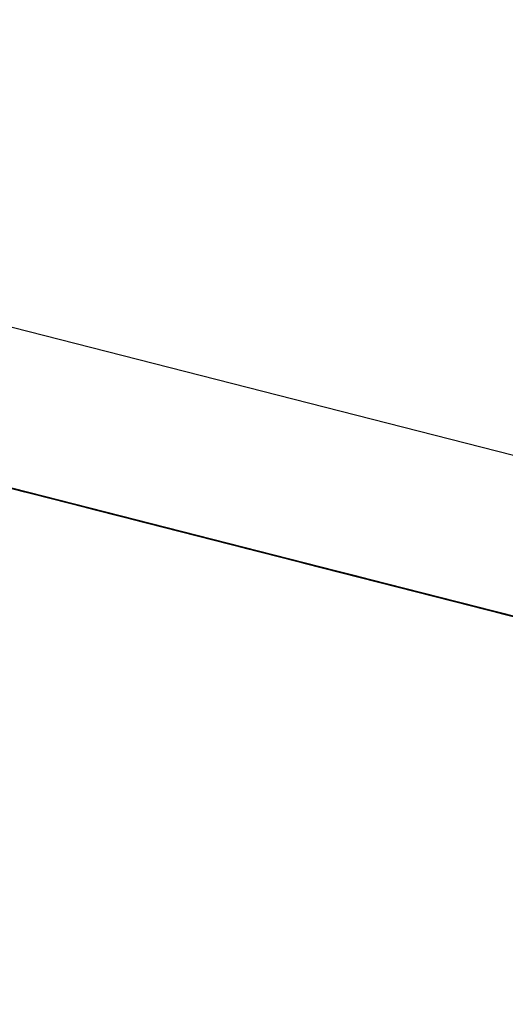
# Model space of a CAD drawing. Extents: x -244 to 40, y -60 to 165.
# Drawn here: x -156 to -156, y 121 to 121 of the extents above; entities that cross this region are included whole.
import ezdxf

# ---------------------------------------------------------------- set-up
doc = ezdxf.new("R2010")
doc.units = 0
doc.header["$MEASUREMENT"] = 0
doc.layers.add('TFR-TRI', color=7, linetype='CONTINUOUS')

msp = doc.modelspace()

# ---------------------------------------------------------------- linework, layer by layer
at = {"layer": 'TFR-TRI', "color": 30, "linetype": 'CONTINUOUS'}
msp.add_line((-155.064369, 121.044803), (-157.81353, 121.746585), dxfattribs=at)
at = {"layer": 'TFR-TRI', "color": 7, "linetype": 'CONTINUOUS'}
for p, q in [((-155.827293, 121.227695), (-155.82177, 121.226275)), ((-155.825638, 121.227267), (-155.821037, 121.226092)), ((-155.821953, 121.226321), (-155.825638, 121.227267)), ((-155.825638, 121.227267), (-155.821953, 121.226321)), ((-155.80291, 121.221469), (-155.824989, 121.227099)), ((-155.824989, 121.227099), (-155.80291, 121.221469)), ((-155.805672, 121.222171), (-155.824989, 121.227099)), ((-155.824989, 121.227099), (-155.805672, 121.222171)), ((-155.80751, 121.222644), (-155.824989, 121.227099)), ((-155.824989, 121.227099), (-155.80751, 121.222644)), ((-155.797379, 121.22005), (-155.82486, 121.227069)), ((-155.82486, 121.227069), (-155.789742, 121.218097)), ((-155.794319, 121.219272), (-155.82486, 121.227069)), ((-155.82486, 121.227069), (-155.797379, 121.22005)), ((-155.797379, 121.22005), (-155.82486, 121.227069)), ((-155.82486, 121.227069), (-155.797379, 121.22005)), ((-155.82209, 121.226367), (-155.820251, 121.225894)), ((-155.818275, 121.22539), (-155.821953, 121.226321)), ((-155.821953, 121.226321), (-155.819199, 121.225619)), ((-155.821037, 121.226092), (-155.817352, 121.225146)), ((-155.820251, 121.225894), (-155.819328, 121.22565)), ((-155.819328, 121.22565), (-155.81749, 121.225192)), ((-155.81749, 121.225192), (-155.819328, 121.22565)), ((-155.818405, 121.225421), (-155.819328, 121.22565)), ((-155.819328, 121.22565), (-155.818405, 121.225421)), ((-155.819199, 121.225619), (-155.815514, 121.224689)), ((-155.81749, 121.225192), (-155.818405, 121.225421)), ((-155.818405, 121.225421), (-155.816566, 121.224948)), ((-155.814598, 121.224444), (-155.818275, 121.22539)), ((-155.817863, 121.225284), (-155.81234, 121.22388)), ((-155.81749, 121.225192), (-155.816566, 121.224948)), ((-155.816566, 121.224948), (-155.81749, 121.225192)), ((-155.816566, 121.224948), (-155.81749, 121.225192)), ((-155.817352, 121.225146), (-155.813675, 121.224216)), ((-155.816566, 121.224948), (-155.814728, 121.224475)), ((-155.814728, 121.224475), (-155.816566, 121.224948)), ((-155.816566, 121.224948), (-155.814728, 121.224475)), ((-155.813812, 121.224246), (-155.816566, 121.224948)), ((-155.816566, 121.224948), (-155.814728, 121.224475)), ((-155.815651, 121.224719), (-155.816566, 121.224948)), ((-155.816566, 121.224948), (-155.815651, 121.224719)), ((-155.814728, 121.224475), (-155.815651, 121.224719)), ((-155.815651, 121.224719), (-155.813812, 121.224246)), ((-155.815514, 121.224689), (-155.813675, 121.224216)), ((-155.813263, 121.224109), (-155.815102, 121.224582)), ((-155.815102, 121.224582), (-155.814178, 121.224338)), ((-155.814178, 121.224338), (-155.815102, 121.224582)), ((-155.814728, 121.224475), (-155.812889, 121.224017)), ((-155.812889, 121.224017), (-155.814728, 121.224475)), ((-155.814728, 121.224475), (-155.813812, 121.224246)), ((-155.814728, 121.224475), (-155.811966, 121.223773)), ((-155.812889, 121.224017), (-155.814728, 121.224475)), ((-155.813812, 121.224246), (-155.814728, 121.224475)), ((-155.814728, 121.224475), (-155.813812, 121.224246)), ((-155.811836, 121.223742), (-155.814598, 121.224444)), ((-155.814178, 121.224338), (-155.813263, 121.224109)), ((-155.813263, 121.224109), (-155.814178, 121.224338)), ((-155.81395, 121.224277), (-155.758751, 121.210193)), ((-155.81395, 121.224277), (-155.758751, 121.210193)), ((-155.81395, 121.224277), (-155.758751, 121.210193)), ((-155.813812, 121.224246), (-155.811966, 121.223773)), ((-155.811966, 121.223773), (-155.813812, 121.224246)), ((-155.813812, 121.224246), (-155.811966, 121.223773)), ((-155.812889, 121.224017), (-155.813812, 121.224246)), ((-155.813812, 121.224246), (-155.812889, 121.224017)), ((-155.813675, 121.224216), (-155.809998, 121.223269)), ((-155.813675, 121.224216), (-155.810913, 121.223514)), ((-155.773705, 121.214007), (-155.813263, 121.224109)), ((-155.813263, 121.224109), (-155.77462, 121.214252)), ((-155.813263, 121.224109), (-155.81234, 121.22388)), ((-155.81234, 121.22388), (-155.813263, 121.224109)), ((-155.812889, 121.224017), (-155.809212, 121.223071)), ((-155.81105, 121.223544), (-155.812889, 121.224017)), ((-155.81105, 121.223544), (-155.812889, 121.224017)), ((-155.811966, 121.223773), (-155.812889, 121.224017)), ((-155.812889, 121.224017), (-155.81105, 121.223544)), ((-155.81234, 121.22388), (-155.773705, 121.214007)), ((-155.81234, 121.22388), (-155.811424, 121.223636)), ((-155.811424, 121.223636), (-155.81234, 121.22388)), ((-155.81234, 121.22388), (-155.810501, 121.223407)), ((-155.810501, 121.223407), (-155.81234, 121.22388)), ((-155.81234, 121.22388), (-155.811424, 121.223636)), ((-155.811424, 121.223636), (-155.81234, 121.22388)), ((-155.811966, 121.223773), (-155.81105, 121.223544)), ((-155.809212, 121.223071), (-155.811966, 121.223773)), ((-155.811966, 121.223773), (-155.809212, 121.223071)), ((-155.811966, 121.223773), (-155.810127, 121.223315)), ((-155.810127, 121.223315), (-155.811966, 121.223773)), ((-155.809074, 121.223041), (-155.811836, 121.223742)), ((-155.811424, 121.223636), (-155.810501, 121.223407)), ((-155.810501, 121.223407), (-155.811424, 121.223636)), ((-155.811424, 121.223636), (-155.810501, 121.223407)), ((-155.810501, 121.223407), (-155.811424, 121.223636)), ((-155.808289, 121.222842), (-155.81105, 121.223544)), ((-155.81105, 121.223544), (-155.809212, 121.223071)), ((-155.808289, 121.222842), (-155.81105, 121.223544)), ((-155.81105, 121.223544), (-155.809212, 121.223071)), ((-155.810913, 121.223514), (-155.809074, 121.223041)), ((-155.810501, 121.223407), (-155.809578, 121.223163)), ((-155.809578, 121.223163), (-155.810501, 121.223407)), ((-155.810501, 121.223407), (-155.809578, 121.223163)), ((-155.809578, 121.223163), (-155.810501, 121.223407)), ((-155.810501, 121.223407), (-155.809578, 121.223163)), ((-155.809578, 121.223163), (-155.810501, 121.223407)), ((-155.810127, 121.223315), (-155.807365, 121.222598)), ((-155.808289, 121.222842), (-155.810127, 121.223315)), ((-155.809998, 121.223269), (-155.807236, 121.222568)), ((-155.809578, 121.223163), (-155.807739, 121.222705)), ((-155.807739, 121.222705), (-155.809578, 121.223163)), ((-155.809578, 121.223163), (-155.808662, 121.222934)), ((-155.808662, 121.222934), (-155.809578, 121.223163)), ((-155.809578, 121.223163), (-155.807739, 121.222705)), ((-155.807739, 121.222705), (-155.809578, 121.223163)), ((-155.809578, 121.223163), (-155.808662, 121.222934)), ((-155.808662, 121.222934), (-155.809578, 121.223163)), ((-155.809578, 121.223163), (-155.808662, 121.222934)), ((-155.808662, 121.222934), (-155.809578, 121.223163)), ((-155.809212, 121.223071), (-155.807365, 121.222598)), ((-155.809212, 121.223071), (-155.807365, 121.222598)), ((-155.805527, 121.22214), (-155.809212, 121.223071)), ((-155.809212, 121.223071), (-155.80645, 121.222369)), ((-155.809212, 121.223071), (-155.807365, 121.222598)), ((-155.787132, 121.217441), (-155.809212, 121.223071)), ((-155.80912, 121.223056), (-155.753922, 121.208957)), ((-155.80912, 121.223056), (-155.753922, 121.208957)), ((-155.80912, 121.223056), (-155.753922, 121.208957)), ((-155.807236, 121.222568), (-155.809074, 121.223041)), ((-155.809074, 121.223041), (-155.808159, 121.222812)), ((-155.808662, 121.222934), (-155.807739, 121.222705)), ((-155.807739, 121.222705), (-155.808662, 121.222934)), ((-155.808662, 121.222934), (-155.806824, 121.222461)), ((-155.806824, 121.222461), (-155.808662, 121.222934)), ((-155.808662, 121.222934), (-155.807739, 121.222705)), ((-155.807739, 121.222705), (-155.808662, 121.222934)), ((-155.765282, 121.211856), (-155.808517, 121.222903)), ((-155.765282, 121.211856), (-155.808517, 121.222903)), ((-155.765282, 121.211856), (-155.808517, 121.222903)), ((-155.805527, 121.22214), (-155.808289, 121.222842)), ((-155.805527, 121.22214), (-155.808289, 121.222842)), ((-155.805527, 121.22214), (-155.808289, 121.222842)), ((-155.807365, 121.222598), (-155.808289, 121.222842)), ((-155.808159, 121.222812), (-155.807236, 121.222568)), ((-155.807739, 121.222705), (-155.806824, 121.222461)), ((-155.806824, 121.222461), (-155.807739, 121.222705)), ((-155.807739, 121.222705), (-155.806824, 121.222461)), ((-155.806824, 121.222461), (-155.807739, 121.222705)), ((-155.807739, 121.222705), (-155.805901, 121.222232)), ((-155.805901, 121.222232), (-155.807739, 121.222705)), ((-155.807739, 121.222705), (-155.806824, 121.222461)), ((-155.806824, 121.222461), (-155.807739, 121.222705)), ((-155.806664, 121.22243), (-155.807587, 121.222659)), ((-155.807587, 121.222659), (-155.806664, 121.22243)), ((-155.807365, 121.222598), (-155.804611, 121.221896)), ((-155.807365, 121.222598), (-155.804611, 121.221896)), ((-155.807365, 121.222598), (-155.804611, 121.221896)), ((-155.80645, 121.222369), (-155.807365, 121.222598)), ((-155.807236, 121.222568), (-155.805397, 121.222095)), ((-155.805397, 121.222095), (-155.807236, 121.222568)), ((-155.807236, 121.222568), (-155.806313, 121.222339)), ((-155.806824, 121.222461), (-155.804977, 121.221988)), ((-155.804977, 121.221988), (-155.806824, 121.222461)), ((-155.806824, 121.222461), (-155.805901, 121.222232)), ((-155.805901, 121.222232), (-155.806824, 121.222461)), ((-155.806824, 121.222461), (-155.805901, 121.222232)), ((-155.805901, 121.222232), (-155.806824, 121.222461)), ((-155.806824, 121.222461), (-155.805901, 121.222232)), ((-155.805901, 121.222232), (-155.806824, 121.222461)), ((-155.806824, 121.222461), (-155.805901, 121.222232)), ((-155.805901, 121.222232), (-155.806824, 121.222461)), ((-155.805748, 121.222186), (-155.806664, 121.22243)), ((-155.806664, 121.22243), (-155.804825, 121.221957)), ((-155.806473, 121.222369), (-155.800949, 121.220965)), ((-155.80645, 121.222369), (-155.803688, 121.221667)), ((-155.80645, 121.222369), (-155.805527, 121.22214)), ((-155.805527, 121.22214), (-155.80645, 121.222369)), ((-155.80645, 121.222369), (-155.787132, 121.217441)), ((-155.805901, 121.222232), (-155.804062, 121.221759)), ((-155.804062, 121.221759), (-155.805901, 121.222232)), ((-155.805901, 121.222232), (-155.804977, 121.221988)), ((-155.804977, 121.221988), (-155.805901, 121.222232)), ((-155.805901, 121.222232), (-155.804062, 121.221759)), ((-155.803139, 121.22153), (-155.805901, 121.222232)), ((-155.805901, 121.222232), (-155.804062, 121.221759)), ((-155.804062, 121.221759), (-155.805901, 121.222232)), ((-155.805901, 121.222232), (-155.804977, 121.221988)), ((-155.804977, 121.221988), (-155.805901, 121.222232)), ((-155.804825, 121.221957), (-155.805748, 121.222186)), ((-155.803688, 121.221667), (-155.805527, 121.22214)), ((-155.801849, 121.221194), (-155.805527, 121.22214)), ((-155.802773, 121.221423), (-155.805527, 121.22214)), ((-155.803688, 121.221667), (-155.805527, 121.22214)), ((-155.804611, 121.221896), (-155.805527, 121.22214)), ((-155.805527, 121.22214), (-155.803688, 121.221667)), ((-155.803688, 121.221667), (-155.805527, 121.22214)), ((-155.805397, 121.222095), (-155.803558, 121.221637)), ((-155.804474, 121.221866), (-155.805397, 121.222095)), ((-155.804977, 121.221988), (-155.803139, 121.22153)), ((-155.803139, 121.22153), (-155.804977, 121.221988)), ((-155.804977, 121.221988), (-155.804062, 121.221759)), ((-155.804062, 121.221759), (-155.804977, 121.221988)), ((-155.804977, 121.221988), (-155.804062, 121.221759)), ((-155.804062, 121.221759), (-155.804977, 121.221988)), ((-155.802063, 121.221255), (-155.804825, 121.221957)), ((-155.804825, 121.221957), (-155.802986, 121.221484)), ((-155.803902, 121.221713), (-155.804825, 121.221957)), ((-155.804825, 121.221957), (-155.803902, 121.221713)), ((-155.804611, 121.221896), (-155.801849, 121.221194)), ((-155.804611, 121.221896), (-155.801849, 121.221194)), ((-155.804611, 121.221896), (-155.801849, 121.221194)), ((-155.803688, 121.221667), (-155.804611, 121.221896)), ((-155.760818, 121.210727), (-155.804062, 121.221759)), ((-155.760818, 121.210727), (-155.804062, 121.221759)), ((-155.760818, 121.210727), (-155.804062, 121.221759)), ((-155.804062, 121.221759), (-155.803139, 121.22153)), ((-155.803139, 121.22153), (-155.804062, 121.221759)), ((-155.804062, 121.221759), (-155.803139, 121.22153)), ((-155.803139, 121.22153), (-155.804062, 121.221759)), ((-155.804062, 121.221759), (-155.800377, 121.220813)), ((-155.804062, 121.221759), (-155.802223, 121.221286)), ((-155.802223, 121.221286), (-155.804062, 121.221759)), ((-155.804062, 121.221759), (-155.802223, 121.221286)), ((-155.802223, 121.221286), (-155.804062, 121.221759)), ((-155.802986, 121.221484), (-155.803902, 121.221713)), ((-155.803902, 121.221713), (-155.802063, 121.221255)), ((-155.801872, 121.221194), (-155.803711, 121.221667)), ((-155.803688, 121.221667), (-155.800926, 121.220965)), ((-155.800926, 121.220965), (-155.803688, 121.221667)), ((-155.803688, 121.221667), (-155.802773, 121.221423)), ((-155.802773, 121.221423), (-155.803688, 121.221667)), ((-155.803688, 121.221667), (-155.802773, 121.221423)), ((-155.802773, 121.221423), (-155.803688, 121.221667)), ((-155.787132, 121.217441), (-155.803688, 121.221667)), ((-155.803558, 121.221637), (-155.802635, 121.221393)), ((-155.803139, 121.22153), (-155.8013, 121.221057)), ((-155.800377, 121.220813), (-155.803139, 121.22153)), ((-155.803139, 121.22153), (-155.8013, 121.221057)), ((-155.8013, 121.221057), (-155.803139, 121.22153)), ((-155.803139, 121.22153), (-155.802223, 121.221286)), ((-155.802223, 121.221286), (-155.803139, 121.22153)), ((-155.800377, 121.220813), (-155.803139, 121.22153)), ((-155.802986, 121.221484), (-155.800224, 121.220782)), ((-155.801147, 121.221011), (-155.802986, 121.221484)), ((-155.802063, 121.221255), (-155.802986, 121.221484)), ((-155.802986, 121.221484), (-155.802063, 121.221255)), ((-155.800011, 121.220721), (-155.802773, 121.221423)), ((-155.802773, 121.221423), (-155.801849, 121.221194)), ((-155.802773, 121.221423), (-155.801849, 121.221194)), ((-155.801849, 121.221194), (-155.802773, 121.221423)), ((-155.802773, 121.221423), (-155.800926, 121.220965)), ((-155.800926, 121.220965), (-155.802773, 121.221423)), ((-155.802635, 121.221393), (-155.80172, 121.221164)), ((-155.802223, 121.221286), (-155.8013, 121.221057)), ((-155.8013, 121.221057), (-155.802223, 121.221286)), ((-155.802223, 121.221286), (-155.799461, 121.220584)), ((-155.799461, 121.220584), (-155.802223, 121.221286)), ((-155.802223, 121.221286), (-155.800377, 121.220813)), ((-155.800377, 121.220813), (-155.802223, 121.221286)), ((-155.800224, 121.220782), (-155.802063, 121.221255)), ((-155.802063, 121.221255), (-155.800224, 121.220782)), ((-155.801147, 121.221011), (-155.802063, 121.221255)), ((-155.802063, 121.221255), (-155.801147, 121.221011)), ((-155.762314, 121.211108), (-155.801872, 121.221194)), ((-155.801872, 121.221194), (-155.763229, 121.211337)), ((-155.801849, 121.221194), (-155.799088, 121.220492)), ((-155.798172, 121.220248), (-155.801849, 121.221194)), ((-155.801849, 121.221194), (-155.798172, 121.220248)), ((-155.801849, 121.221194), (-155.800011, 121.220721)), ((-155.801849, 121.221194), (-155.800926, 121.220965)), ((-155.800926, 121.220965), (-155.801849, 121.221194)), ((-155.801849, 121.221194), (-155.800011, 121.220721)), ((-155.800011, 121.220721), (-155.801849, 121.221194)), ((-155.8013, 121.221057), (-155.797623, 121.220111)), ((-155.8013, 121.221057), (-155.799461, 121.220584)), ((-155.799461, 121.220584), (-155.8013, 121.221057)), ((-155.8013, 121.221057), (-155.799461, 121.220584)), ((-155.799461, 121.220584), (-155.8013, 121.221057)), ((-155.758842, 121.210208), (-155.801163, 121.221011)), ((-155.801163, 121.221011), (-155.761597, 121.210925)), ((-155.763443, 121.211383), (-155.801163, 121.221011)), ((-155.799301, 121.220538), (-155.801147, 121.221011)), ((-155.800224, 121.220782), (-155.801147, 121.221011)), ((-155.801147, 121.221011), (-155.799301, 121.220538)), ((-155.800949, 121.220965), (-155.762314, 121.211108)), ((-155.800926, 121.220965), (-155.797249, 121.220019)), ((-155.798172, 121.220248), (-155.800926, 121.220965)), ((-155.800926, 121.220965), (-155.800011, 121.220721)), ((-155.800011, 121.220721), (-155.800926, 121.220965)), ((-155.800926, 121.220965), (-155.799088, 121.220492)), ((-155.799088, 121.220492), (-155.800926, 121.220965)), ((-155.797623, 121.220111), (-155.800377, 121.220813)), ((-155.800377, 121.220813), (-155.797623, 121.220111)), ((-155.7967, 121.219882), (-155.800377, 121.220813)), ((-155.800377, 121.220813), (-155.797623, 121.220111)), ((-155.797623, 121.220111), (-155.800377, 121.220813)), ((-155.797462, 121.22008), (-155.800224, 121.220782)), ((-155.800224, 121.220782), (-155.797462, 121.22008)), ((-155.800224, 121.220782), (-155.798386, 121.220309)), ((-155.798386, 121.220309), (-155.800224, 121.220782)), ((-155.797249, 121.220019), (-155.800011, 121.220721)), ((-155.800011, 121.220721), (-155.797249, 121.220019)), ((-155.800011, 121.220721), (-155.799088, 121.220492)), ((-155.799088, 121.220492), (-155.800011, 121.220721)), ((-155.800011, 121.220721), (-155.799088, 121.220492)), ((-155.799088, 121.220492), (-155.800011, 121.220721)), ((-155.799461, 121.220584), (-155.7967, 121.219882)), ((-155.7967, 121.219882), (-155.799461, 121.220584)), ((-155.799461, 121.220584), (-155.797623, 121.220111)), ((-155.797623, 121.220111), (-155.799461, 121.220584)), ((-155.799461, 121.220584), (-155.7967, 121.219882)), ((-155.795784, 121.219638), (-155.799461, 121.220584)), ((-155.798477, 121.22034), (-155.799393, 121.220569)), ((-155.799393, 121.220569), (-155.798477, 121.22034)), ((-155.796547, 121.219836), (-155.799301, 121.220538)), ((-155.799301, 121.220538), (-155.797462, 121.22008)), ((-155.799088, 121.220492), (-155.796326, 121.21979)), ((-155.799088, 121.220492), (-155.798172, 121.220248)), ((-155.798172, 121.220248), (-155.799088, 121.220492)), ((-155.799088, 121.220492), (-155.797249, 121.220019)), ((-155.797249, 121.220019), (-155.799088, 121.220492)), ((-155.799088, 121.220492), (-155.797249, 121.220019)), ((-155.796326, 121.21979), (-155.799088, 121.220492)), ((-155.797554, 121.220096), (-155.798477, 121.22034)), ((-155.798477, 121.22034), (-155.796631, 121.219867)), ((-155.798401, 121.220309), (-155.758842, 121.210208)), ((-155.761597, 121.210925), (-155.798401, 121.220309)), ((-155.798401, 121.220309), (-155.763443, 121.211383)), ((-155.798386, 121.220309), (-155.795624, 121.219607)), ((-155.796547, 121.219836), (-155.798386, 121.220309)), ((-155.794487, 121.219317), (-155.798172, 121.220248)), ((-155.798172, 121.220248), (-155.794487, 121.219317)), ((-155.794487, 121.219317), (-155.798172, 121.220248)), ((-155.798172, 121.220248), (-155.797249, 121.220019)), ((-155.797249, 121.220019), (-155.798172, 121.220248)), ((-155.797623, 121.220111), (-155.794861, 121.219409)), ((-155.793938, 121.21918), (-155.797623, 121.220111)), ((-155.797623, 121.220111), (-155.794861, 121.219409)), ((-155.794861, 121.219409), (-155.797623, 121.220111)), ((-155.797623, 121.220111), (-155.793938, 121.21918)), ((-155.797623, 121.220111), (-155.795784, 121.219638)), ((-155.794861, 121.219409), (-155.797623, 121.220111)), ((-155.796631, 121.219867), (-155.797554, 121.220096)), ((-155.763443, 121.211383), (-155.797478, 121.22008)), ((-155.763443, 121.211383), (-155.797478, 121.22008)), ((-155.797478, 121.22008), (-155.763443, 121.211383)), ((-155.793785, 121.219134), (-155.797462, 121.22008)), ((-155.797462, 121.22008), (-155.794708, 121.219363)), ((-155.797462, 121.22008), (-155.795624, 121.219607)), ((-155.797249, 121.220019), (-155.794487, 121.219317)), ((-155.794487, 121.219317), (-155.797249, 121.220019)), ((-155.797249, 121.220019), (-155.794487, 121.219317)), ((-155.797249, 121.220019), (-155.79541, 121.219546)), ((-155.79541, 121.219546), (-155.797249, 121.220019)), ((-155.797249, 121.220019), (-155.79541, 121.219546)), ((-155.79541, 121.219546), (-155.797249, 121.220019)), ((-155.797249, 121.220019), (-155.793571, 121.219073)), ((-155.7967, 121.219882), (-155.793938, 121.21918)), ((-155.793022, 121.218936), (-155.7967, 121.219882)), ((-155.793022, 121.218936), (-155.7967, 121.219882)), ((-155.7967, 121.219882), (-155.793022, 121.218936)), ((-155.793877, 121.219165), (-155.796631, 121.219867)), ((-155.796631, 121.219867), (-155.794792, 121.219394)), ((-155.795715, 121.219623), (-155.796631, 121.219867)), ((-155.796631, 121.219867), (-155.795715, 121.219623)), ((-155.793785, 121.219134), (-155.796547, 121.219836)), ((-155.793785, 121.219134), (-155.796547, 121.219836)), ((-155.793571, 121.219073), (-155.796326, 121.21979)), ((-155.793022, 121.218936), (-155.795784, 121.219638)), ((-155.795784, 121.219638), (-155.793022, 121.218936)), ((-155.794792, 121.219394), (-155.795715, 121.219623)), ((-155.795715, 121.219623), (-155.793877, 121.219165)), ((-155.752396, 121.208575), (-155.795639, 121.219607)), ((-155.752396, 121.208575), (-155.795639, 121.219607)), ((-155.752396, 121.208575), (-155.795639, 121.219607)), ((-155.795624, 121.219607), (-155.792862, 121.218905)), ((-155.795624, 121.219607), (-155.792862, 121.218905)), ((-155.79541, 121.219546), (-155.793571, 121.219073)), ((-155.793571, 121.219073), (-155.79541, 121.219546)), ((-155.79541, 121.219546), (-155.792648, 121.218844)), ((-155.792648, 121.218844), (-155.79541, 121.219546)), ((-155.794861, 121.219409), (-155.791183, 121.218478)), ((-155.794861, 121.219409), (-155.793022, 121.218936)), ((-155.792099, 121.218707), (-155.794861, 121.219409)), ((-155.792099, 121.218707), (-155.794861, 121.219409)), ((-155.794792, 121.219394), (-155.792038, 121.218692)), ((-155.792953, 121.218921), (-155.794792, 121.219394)), ((-155.793877, 121.219165), (-155.794792, 121.219394)), ((-155.794792, 121.219394), (-155.793877, 121.219165)), ((-155.794708, 121.219363), (-155.791946, 121.218661)), ((-155.777931, 121.215091), (-155.794487, 121.219317)), ((-155.794487, 121.219317), (-155.773331, 121.213916)), ((-155.776093, 121.214618), (-155.794487, 121.219317)), ((-155.794487, 121.219317), (-155.777931, 121.215091)), ((-155.777931, 121.215091), (-155.794487, 121.219317)), ((-155.794487, 121.219317), (-155.777931, 121.215091)), ((-155.79026, 121.218234), (-155.793938, 121.21918)), ((-155.793938, 121.21918), (-155.79026, 121.218234)), ((-155.793938, 121.21918), (-155.789337, 121.218005)), ((-155.792038, 121.218692), (-155.793877, 121.219165)), ((-155.793877, 121.219165), (-155.792038, 121.218692)), ((-155.792953, 121.218921), (-155.793877, 121.219165)), ((-155.793877, 121.219165), (-155.792953, 121.218921)), ((-155.790108, 121.218204), (-155.793785, 121.219134)), ((-155.791023, 121.218432), (-155.793785, 121.219134)), ((-155.791946, 121.218661), (-155.793785, 121.219134)), ((-155.793571, 121.219073), (-155.79081, 121.218371)), ((-155.79081, 121.218371), (-155.793571, 121.219073)), ((-155.793571, 121.219073), (-155.79081, 121.218371)), ((-155.789886, 121.218143), (-155.793571, 121.219073)), ((-155.79026, 121.218234), (-155.793022, 121.218936)), ((-155.793022, 121.218936), (-155.79026, 121.218234)), ((-155.789337, 121.218005), (-155.793022, 121.218936)), ((-155.793022, 121.218936), (-155.789337, 121.218005)), ((-155.789337, 121.218005), (-155.793022, 121.218936)), ((-155.793022, 121.218936), (-155.789337, 121.218005)), ((-155.791115, 121.218448), (-155.792953, 121.218921)), ((-155.792038, 121.218692), (-155.792953, 121.218921)), ((-155.792953, 121.218921), (-155.791115, 121.218448)), ((-155.792862, 121.218905), (-155.790108, 121.218204)), ((-155.792862, 121.218905), (-155.790108, 121.218204)), ((-155.792648, 121.218844), (-155.789886, 121.218143)), ((-155.788971, 121.217914), (-155.792648, 121.218844)), ((-155.789337, 121.218005), (-155.792099, 121.218707)), ((-155.789337, 121.218005), (-155.792099, 121.218707)), ((-155.789276, 121.21799), (-155.792038, 121.218692)), ((-155.792038, 121.218692), (-155.789276, 121.21799)), ((-155.792038, 121.218692), (-155.790192, 121.218219)), ((-155.790192, 121.218219), (-155.792038, 121.218692)), ((-155.791946, 121.218661), (-155.789185, 121.217959)), ((-155.789185, 121.217959), (-155.791946, 121.218661)), ((-155.791183, 121.218478), (-155.786583, 121.217303)), ((-155.788353, 121.217746), (-155.791115, 121.218448)), ((-155.791115, 121.218448), (-155.789276, 121.21799)), ((-155.788261, 121.217731), (-155.791023, 121.218432)), ((-155.79081, 121.218371), (-155.788048, 121.217669)), ((-155.788971, 121.217914), (-155.79081, 121.218371)), ((-155.79081, 121.218371), (-155.787132, 121.217441)), ((-155.786583, 121.217303), (-155.79026, 121.218234)), ((-155.79026, 121.218234), (-155.786583, 121.217303)), ((-155.786583, 121.217303), (-155.79026, 121.218234)), ((-155.79026, 121.218234), (-155.786583, 121.217303)), ((-155.790192, 121.218219), (-155.787437, 121.217517)), ((-155.788353, 121.217746), (-155.790192, 121.218219)), ((-155.786423, 121.217257), (-155.790108, 121.218204)), ((-155.790108, 121.218204), (-155.786423, 121.217257)), ((-155.790108, 121.218204), (-155.788261, 121.217731)), ((-155.789886, 121.218143), (-155.786209, 121.217196)), ((-155.786209, 121.217196), (-155.789886, 121.218143)), ((-155.786583, 121.217303), (-155.789337, 121.218005)), ((-155.789337, 121.218005), (-155.78566, 121.217059)), ((-155.78566, 121.217059), (-155.789337, 121.218005)), ((-155.789337, 121.218005), (-155.786583, 121.217303)), ((-155.786583, 121.217303), (-155.789337, 121.218005)), ((-155.789337, 121.218005), (-155.786583, 121.217303)), ((-155.786583, 121.217303), (-155.789337, 121.218005)), ((-155.785591, 121.217044), (-155.789276, 121.21799)), ((-155.789276, 121.21799), (-155.786514, 121.217273)), ((-155.789276, 121.21799), (-155.787437, 121.217517)), ((-155.789185, 121.217959), (-155.785507, 121.217029)), ((-155.786423, 121.217257), (-155.789185, 121.217959)), ((-155.786209, 121.217196), (-155.788971, 121.217914)), ((-155.786209, 121.217196), (-155.788971, 121.217914)), ((-155.785591, 121.217044), (-155.788353, 121.217746)), ((-155.785591, 121.217044), (-155.788353, 121.217746)), ((-155.785507, 121.217029), (-155.788261, 121.217731)), ((-155.788261, 121.217731), (-155.785507, 121.217029)), ((-155.788048, 121.217669), (-155.785286, 121.216968)), ((-155.788048, 121.217669), (-155.787132, 121.217441)), ((-155.787132, 121.217441), (-155.788048, 121.217669)), ((-155.787437, 121.217517), (-155.784676, 121.216815)), ((-155.787437, 121.217517), (-155.784676, 121.216815)), ((-155.787132, 121.217441), (-155.782532, 121.216266)), ((-155.787132, 121.217441), (-155.786209, 121.217196)), ((-155.786209, 121.217196), (-155.787132, 121.217441)), ((-155.786583, 121.217303), (-155.782898, 121.216357)), ((-155.782898, 121.216357), (-155.786583, 121.217303)), ((-155.786583, 121.217303), (-155.783821, 121.216586)), ((-155.783821, 121.216586), (-155.786583, 121.217303)), ((-155.786583, 121.217303), (-155.783821, 121.216586)), ((-155.783821, 121.216586), (-155.786583, 121.217303)), ((-155.786583, 121.217303), (-155.782898, 121.216357)), ((-155.782898, 121.216357), (-155.786583, 121.217303)), ((-155.786583, 121.217303), (-155.783821, 121.216586)), ((-155.783821, 121.216586), (-155.786583, 121.217303)), ((-155.786514, 121.217273), (-155.783752, 121.216571)), ((-155.782745, 121.216311), (-155.786423, 121.217257)), ((-155.786423, 121.217257), (-155.782745, 121.216311)), ((-155.782745, 121.216311), (-155.786423, 121.217257))]:
    msp.add_line(p, q, dxfattribs=at)

doc.saveas('drawing.dxf')
